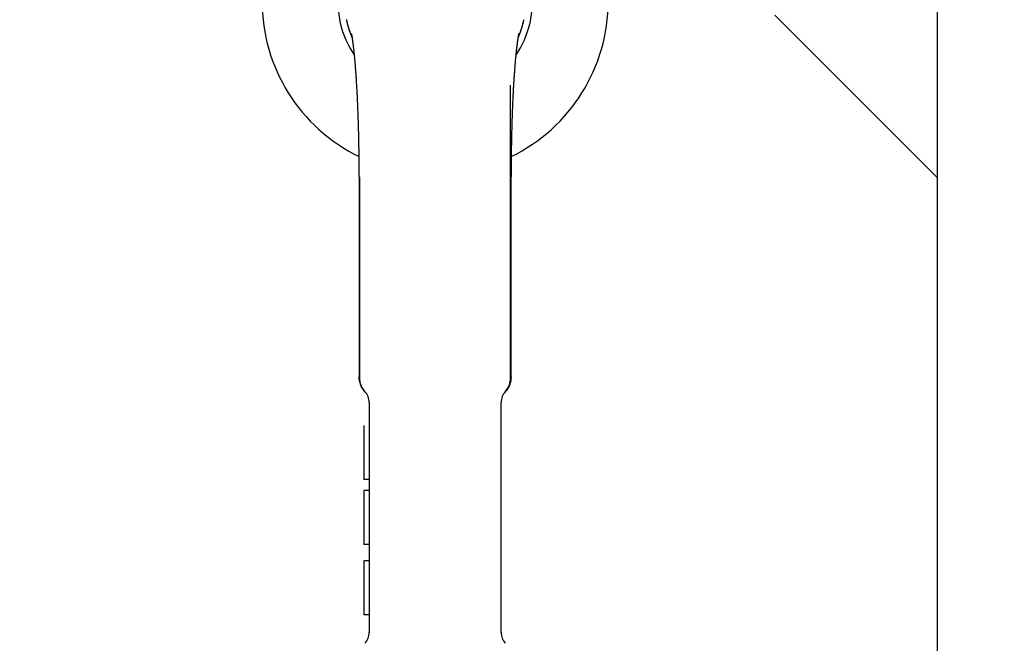
# Model space of a CAD drawing. Units: millimetres. Extents: x 0 to 4199, y 0 to 2969.
# Drawn here: x 1387 to 1478, y 1564 to 1622 of the extents above; entities that cross this region are included whole.
import ezdxf

# ---------------------------------------------------------------- set-up
doc = ezdxf.new("R2010")
doc.units = ezdxf.units.MM
doc.header["$LTSCALE"] = 2.5
for name, color, linetype, lineweight in [('3', 7, 'Continuous', 9), ('寸法線', 134, 'Continuous', 9), ('本体', 7, 'Continuous', 9)]:
    doc.layers.add(name, color=color, linetype=linetype, lineweight=lineweight)
doc.styles.get("Standard").update_dxf_attribs({"font": 'txt', "bigfont": 'bigfont'})
doc.styles.add('ＭＳ 明朝', font='txt')
doc.dimstyles.get("Standard").update_dxf_attribs({"dimtxt": 0.18, "dimasz": 0.18, "dimexe": 0.18, "dimexo": 0.0625, "dimgap": 0.09, "dimtad": 0, "dimtih": 1, "dimtoh": 1, "dimdec": 4, "dimzin": 0, "dimdsep": 46, "dimtxsty": 'Standard', "dimcen": 0.09, "dimadec": 0, "dimazin": 0, "dimtfac": 1, "dimtdec": 4, "dimtofl": 0, "dimtmove": 0, "dimatfit": 3, "dimfxl": 1, "dimtolj": 1, "dimtzin": 0, "dimarcsym": 0})

# ---------------------------------------------------------------- blocks, each defined once
blk = doc.blocks.new('Dim9')
at = {"layer": 'Defpoints', "color": 0}
for p in [(1301.606, 1650), (1671.606, 1650), (1671.606, 1000)]:
    blk.add_point(p, dxfattribs=at)
at = {"layer": '寸法線', "color": 0, "linetype": 'Continuous', "lineweight": -2}
for p, q in [((1301.606, 1630), (1301.606, 990)), ((1671.606, 1630), (1671.606, 990)), ((1321.606, 1000), (1651.606, 1000))]:
    blk.add_line(p, q, dxfattribs=at)
at = {"layer": '寸法線', "color": 0}
for points in [[(1321.606, 1003.333), (1321.606, 996.667), (1301.606, 1000)], [(1651.606, 996.667), (1651.606, 1003.333), (1671.606, 1000)]]:
    blk.add_solid(points, dxfattribs=at)
at = {"layer": '寸法線', "color": 0, "lineweight": 9, "insert": (1486.606, 1025), "char_height": 26.6, "width": 503.74687, "attachment_point": 5, "style": 'ＭＳ 明朝'}
blk.add_mtext('\\A1;370', dxfattribs=at)
blk = doc.blocks.new('Dim11')
at = {"layer": 'Defpoints', "color": 0}
for p in [(1220, 1650), (1316.606, 1650), (1391.607, 1350.021)]:
    blk.add_point(p, dxfattribs=at)
at = {"layer": '寸法線', "color": 0, "linetype": 'Continuous', "lineweight": -2}
for p, q in [((1296.606, 1650), (1210, 1650)), ((1220, 1370.021), (1220, 1630)), ((1371.607, 1350.021), (1210, 1350.021))]:
    blk.add_line(p, q, dxfattribs=at)
at = {"layer": '寸法線', "color": 0}
for points in [[(1223.333, 1630), (1216.667, 1630), (1220, 1650)], [(1216.667, 1370.021), (1223.333, 1370.021), (1220, 1350.021)]]:
    blk.add_solid(points, dxfattribs=at)
at = {"layer": '寸法線', "color": 0, "lineweight": 9, "insert": (1195, 1500.01), "char_height": 26.6, "width": 470.54688, "attachment_point": 5, "rotation": 90, "style": 'ＭＳ 明朝'}
blk.add_mtext('\\A1;300', dxfattribs=at)
blk = doc.blocks.new('Dim12')
at = {"layer": 'Defpoints', "color": 0}
for p in [(1391.607, 1949.979), (1220, 1650), (1316.606, 1650)]:
    blk.add_point(p, dxfattribs=at)
at = {"layer": '寸法線', "color": 0, "linetype": 'Continuous', "lineweight": -2}
for p, q in [((1371.607, 1949.979), (1210, 1949.979)), ((1220, 1929.979), (1220, 1670)), ((1296.606, 1650), (1210, 1650))]:
    blk.add_line(p, q, dxfattribs=at)
at = {"layer": '寸法線', "color": 0}
for points in [[(1223.333, 1929.979), (1216.667, 1929.979), (1220, 1949.979)], [(1216.667, 1670), (1223.333, 1670), (1220, 1650)]]:
    blk.add_solid(points, dxfattribs=at)
at = {"layer": '寸法線', "color": 0, "lineweight": 9, "insert": (1195, 1799.99), "char_height": 26.6, "width": 470.54688, "attachment_point": 5, "rotation": 90, "style": 'ＭＳ 明朝'}
blk.add_mtext('\\A1;300', dxfattribs=at)
blk = doc.blocks.new('Dim16')
at = {"layer": 'Defpoints', "color": 0}
for p in [(1471.607, 2020), (1160, 1300), (1471.607, 1300)]:
    blk.add_point(p, dxfattribs=at)
at = {"layer": '寸法線', "color": 0, "linetype": 'Continuous', "lineweight": -2}
for p, q in [((1471.607, 2020), (1150, 2020)), ((1160, 2000), (1160, 1320)), ((1471.607, 1300), (1150, 1300))]:
    blk.add_line(p, q, dxfattribs=at)
at = {"layer": '寸法線', "color": 0}
for points in [[(1163.333, 2000), (1156.667, 2000), (1160, 2020)], [(1156.667, 1320), (1163.333, 1320), (1160, 1300)]]:
    blk.add_solid(points, dxfattribs=at)
at = {"layer": '寸法線', "color": 0, "lineweight": 9, "insert": (1135, 1660), "char_height": 26.6, "width": 502.14687, "attachment_point": 5, "rotation": 90, "style": 'ＭＳ 明朝'}
blk.add_mtext('\\A1;720', dxfattribs=at)

msp = doc.modelspace()

# ---------------------------------------------------------------- linework, layer by layer
at = {"layer": '3', "color": 253, "linetype": 'Continuous', "lineweight": 30}
for p, q in [((1432.18, 1589.006), (1432.18, 1616.05)), ((1418.215, 1607.55), (1418.215, 1589.026)), ((1432.198, 1607.55), (1432.198, 1589.026))]:
    msp.add_line(p, q, dxfattribs=at)
at = {"layer": '3', "color": 7, "linetype": 'Continuous', "lineweight": 30}
for p, q in [((1418.189, 1607.55), (1418.189, 1589.032)), ((1432.224, 1589.032), (1432.224, 1607.55)), ((1418.721, 1587.688), (1418.729, 1587.679)), ((1431.692, 1587.688), (1431.684, 1587.679)), ((1419.107, 1586.684), (1419.107, 1565.416)), ((1431.307, 1565.416), (1431.307, 1586.684)), ((1418.607, 1584.55), (1418.607, 1579.55)), ((1419.107, 1579.55), (1418.607, 1579.55)), ((1419.107, 1578.55), (1418.607, 1578.55)), ((1418.607, 1578.55), (1418.607, 1573.55)), ((1419.107, 1573.55), (1418.607, 1573.55)), ((1419.107, 1572.05), (1418.607, 1572.05)), ((1418.607, 1572.05), (1418.607, 1567.05)), ((1419.107, 1567.05), (1418.607, 1567.05))]:
    msp.add_line(p, q, dxfattribs=at)
for points in [[(1433.386, 1622.092), (1433.383, 1622.076)], [(1417.401, 1620.798), (1417.467, 1620.628)], [(1417.467, 1620.628), (1417.499, 1620.551)], [(1417.499, 1620.551), (1417.55, 1620.43)], [(1432.918, 1620.559), (1432.863, 1620.43)], [(1432.948, 1620.633), (1432.918, 1620.559)], [(1432.949, 1620.635), (1432.948, 1620.633)], [(1433.011, 1620.793), (1432.949, 1620.635)], [(1418.19, 1588.991), (1418.189, 1589.047)], [(1418.19, 1589.002), (1418.189, 1589.047)], [(1432.224, 1589.047), (1432.223, 1588.991)], [(1432.224, 1589.047), (1432.224, 1589.002)]]:
    msp.add_lwpolyline(points, dxfattribs=at)
at = {"layer": '3', "color": 253, "linetype": 'Continuous', "lineweight": 30}
for points in [[(1418.721, 1587.688), (1418.714, 1587.696)], [(1418.729, 1587.679), (1418.721, 1587.688)], [(1431.684, 1587.679), (1431.692, 1587.688)], [(1431.692, 1587.688), (1431.699, 1587.696)]]:
    msp.add_lwpolyline(points, dxfattribs=at)
at = {"layer": '3', "color": 7, "linetype": 'Continuous', "lineweight": 30}
for centre, radius, start, end in [((1425.207, 1623.8), 9, 325.97219, 214.02811), ((1425.207, 1623.8), 16, 180, 243.94573), ((1425.207, 1623.8), 16, 296.05427, 0), ((1417.607, 1586.684), 1.5, 0, 42.40473), ((1432.807, 1586.684), 1.5, 137.59527, 180), ((1417.607, 1565.416), 1.5, 317.97537, 0), ((1432.807, 1565.416), 1.5, 180, 222.02463)]:
    msp.add_arc(centre, radius, start, end, dxfattribs=at)
for points, knots in [([(1417.466, 1620.628), (1417.464, 1620.635), (1417.455, 1620.657), (1417.44, 1620.694), (1417.423, 1620.738), (1417.406, 1620.783), (1417.389, 1620.828), (1417.372, 1620.873), (1417.355, 1620.919), (1417.339, 1620.964), (1417.323, 1621.011), (1417.307, 1621.057), (1417.291, 1621.104), (1417.275, 1621.151), (1417.26, 1621.199), (1417.245, 1621.247), (1417.23, 1621.295), (1417.215, 1621.343), (1417.2, 1621.392), (1417.186, 1621.442), (1417.172, 1621.491), (1417.158, 1621.541), (1417.144, 1621.592), (1417.131, 1621.642), (1417.118, 1621.693), (1417.105, 1621.745), (1417.092, 1621.797), (1417.08, 1621.849), (1417.068, 1621.901), (1417.056, 1621.954), (1417.044, 1622.008), (1417.035, 1622.054), (1417.029, 1622.082), (1417.027, 1622.092)], [0, 0, 0, 0, 0.0236, 0.070961, 0.118538, 0.166336, 0.214358, 0.26261, 0.311094, 0.359814, 0.408775, 0.457981, 0.507435, 0.557142, 0.607105, 0.657328, 0.707816, 0.758571, 0.809599, 0.860902, 0.912485, 0.964352, 1.016505, 1.06895, 1.121689, 1.174727, 1.228066, 1.281711, 1.335663, 1.389981, 1.444703, 1.49981, 1.530412, 1.530412, 1.530412, 1.530412]), ([(1417.462, 1620.639), (1417.456, 1620.653), (1417.444, 1620.683), (1417.427, 1620.727), (1417.41, 1620.772), (1417.393, 1620.817), (1417.376, 1620.863), (1417.359, 1620.908), (1417.342, 1620.954), (1417.326, 1621.001), (1417.31, 1621.047), (1417.294, 1621.094), (1417.278, 1621.142), (1417.263, 1621.19), (1417.247, 1621.238), (1417.232, 1621.286), (1417.217, 1621.335), (1417.203, 1621.384), (1417.188, 1621.433), (1417.174, 1621.483), (1417.16, 1621.533), (1417.146, 1621.584), (1417.133, 1621.635), (1417.12, 1621.686), (1417.107, 1621.738), (1417.094, 1621.79), (1417.081, 1621.842), (1417.069, 1621.895), (1417.057, 1621.948), (1417.046, 1622.002), (1417.035, 1622.05), (1417.029, 1622.08), (1417.027, 1622.092)], [0, 0, 0, 0, 0.047539, 0.095297, 0.143277, 0.191483, 0.23992, 0.288592, 0.337502, 0.386656, 0.436056, 0.485706, 0.535612, 0.585777, 0.636204, 0.686898, 0.737863, 0.789103, 0.840622, 0.892424, 0.944512, 0.99689, 1.049563, 1.102534, 1.155807, 1.209385, 1.263272, 1.317471, 1.372017, 1.426976, 1.482329, 1.518806, 1.518806, 1.518806, 1.518806]), ([(1433.386, 1622.092), (1433.384, 1622.079), (1433.378, 1622.049), (1433.368, 1622.002), (1433.356, 1621.951), (1433.345, 1621.9), (1433.333, 1621.85), (1433.322, 1621.8), (1433.309, 1621.75), (1433.297, 1621.701), (1433.285, 1621.652), (1433.272, 1621.603), (1433.259, 1621.555), (1433.246, 1621.507), (1433.232, 1621.459), (1433.218, 1621.412), (1433.205, 1621.365), (1433.191, 1621.318), (1433.176, 1621.272), (1433.162, 1621.226), (1433.147, 1621.18), (1433.132, 1621.135), (1433.117, 1621.09), (1433.102, 1621.045), (1433.087, 1621), (1433.071, 1620.956), (1433.056, 1620.912), (1433.04, 1620.869), (1433.024, 1620.826), (1433.007, 1620.783), (1432.991, 1620.74), (1432.974, 1620.698), (1432.961, 1620.662), (1432.952, 1620.641), (1432.949, 1620.634)], [0, 0, 0, 0, 0.039151, 0.091886, 0.144264, 0.196268, 0.247947, 0.299343, 0.350458, 0.401295, 0.451856, 0.502145, 0.552164, 0.601917, 0.651407, 0.700636, 0.749609, 0.798327, 0.846795, 0.895016, 0.942992, 0.990728, 1.038225, 1.085489, 1.132521, 1.179325, 1.225904, 1.272262, 1.318402, 1.364327, 1.410041, 1.455546, 1.500846, 1.523421, 1.523421, 1.523421, 1.523421]), ([(1433.383, 1622.076), (1433.381, 1622.065), (1433.374, 1622.034), (1433.364, 1621.985), (1433.351, 1621.927), (1433.338, 1621.871), (1433.325, 1621.814), (1433.312, 1621.758), (1433.298, 1621.703), (1433.284, 1621.648), (1433.269, 1621.593), (1433.255, 1621.539), (1433.24, 1621.485), (1433.224, 1621.432), (1433.209, 1621.379), (1433.193, 1621.327), (1433.177, 1621.275), (1433.161, 1621.223), (1433.145, 1621.172), (1433.128, 1621.121), (1433.111, 1621.07), (1433.094, 1621.02), (1433.076, 1620.97), (1433.059, 1620.921), (1433.041, 1620.872), (1433.023, 1620.823), (1433.005, 1620.775), (1432.986, 1620.727), (1432.967, 1620.68), (1432.955, 1620.648), (1432.949, 1620.633)], [0, 0, 0, 0, 0.03444, 0.093568, 0.152242, 0.210456, 0.268299, 0.325788, 0.382926, 0.439718, 0.496168, 0.552279, 0.608057, 0.663505, 0.718629, 0.773432, 0.827919, 0.882094, 0.935963, 0.989529, 1.042797, 1.095773, 1.148459, 1.200861, 1.252984, 1.304833, 1.356411, 1.407723, 1.458774, 1.509569, 1.509569, 1.509569, 1.509569]), ([(1433.383, 1622.076), (1433.302, 1621.737), (1433.199, 1621.303), (1433.045, 1620.885), (1433.011, 1620.793)], [0, 0, 0, 0, 1.042641, 1.33627, 1.33627, 1.33627, 1.33627]), ([(1417.525, 1620.487), (1417.522, 1620.494), (1417.513, 1620.515), (1417.498, 1620.551), (1417.48, 1620.595), (1417.468, 1620.624), (1417.462, 1620.639)], [0, 0, 0, 0, 0.0233636, 0.0702546, 0.1173627, 0.1646867, 0.1646867, 0.1646867, 0.1646867]), ([(1418.189, 1607.55), (1418.189, 1607.639), (1418.189, 1607.881), (1418.188, 1608.273), (1418.185, 1608.721), (1418.182, 1609.152), (1418.178, 1609.569), (1418.172, 1609.971), (1418.166, 1610.36), (1418.16, 1610.735), (1418.153, 1611.097), (1418.145, 1611.448), (1418.137, 1611.787), (1418.128, 1612.114), (1418.119, 1612.431), (1418.11, 1612.738), (1418.1, 1613.035), (1418.09, 1613.322), (1418.08, 1613.6), (1418.07, 1613.869), (1418.059, 1614.13), (1418.048, 1614.383), (1418.037, 1614.627), (1418.026, 1614.864), (1418.015, 1615.094), (1418.003, 1615.316), (1417.992, 1615.532), (1417.981, 1615.741), (1417.969, 1615.943), (1417.957, 1616.14), (1417.946, 1616.33), (1417.934, 1616.515), (1417.923, 1616.694), (1417.911, 1616.867), (1417.899, 1617.035), (1417.888, 1617.198), (1417.876, 1617.356), (1417.865, 1617.509), (1417.853, 1617.657), (1417.842, 1617.801), (1417.83, 1617.941), (1417.819, 1618.076), (1417.808, 1618.206), (1417.796, 1618.333), (1417.785, 1618.456), (1417.774, 1618.574), (1417.763, 1618.689), (1417.752, 1618.8), (1417.742, 1618.908), (1417.731, 1619.012), (1417.72, 1619.113), (1417.71, 1619.21), (1417.7, 1619.304), (1417.69, 1619.394), (1417.68, 1619.482), (1417.67, 1619.566), (1417.66, 1619.647), (1417.65, 1619.725), (1417.641, 1619.801), (1417.631, 1619.873), (1417.622, 1619.942), (1417.613, 1620.009), (1417.605, 1620.073), (1417.596, 1620.134), (1417.588, 1620.192), (1417.579, 1620.248), (1417.572, 1620.301), (1417.564, 1620.352), (1417.556, 1620.399), (1417.549, 1620.445), (1417.542, 1620.487), (1417.535, 1620.527), (1417.529, 1620.565), (1417.523, 1620.6), (1417.517, 1620.633), (1417.511, 1620.663), (1417.506, 1620.69), (1417.502, 1620.715), (1417.497, 1620.738), (1417.493, 1620.758), (1417.489, 1620.775), (1417.486, 1620.79), (1417.484, 1620.803), (1417.481, 1620.813), (1417.48, 1620.821), (1417.479, 1620.825), (1417.478, 1620.826), (1417.478, 1620.826)], [0, 0, 0, 0, 0.26539, 0.728649, 1.17559, 1.607054, 2.023653, 2.425769, 2.813997, 3.188982, 3.551388, 3.901809, 4.240664, 4.568365, 4.88534, 5.192028, 5.48886, 5.776191, 6.054347, 6.323656, 6.584446, 6.837051, 7.081797, 7.318953, 7.548765, 7.771472, 7.987311, 8.196517, 8.399318, 8.595942, 8.786586, 8.971421, 9.150618, 9.324342, 9.492759, 9.65604, 9.814347, 9.967836, 10.116642, 10.260882, 10.400674, 10.536131, 10.667364, 10.79448, 10.917585, 11.036795, 11.152212, 11.263927, 11.372019, 11.476577, 11.577678, 11.675399, 11.769808, 11.860962, 11.948928, 12.033769, 12.115548, 12.194329, 12.270157, 12.343069, 12.4131, 12.4803, 12.544721, 12.606399, 12.665367, 12.721654, 12.775283, 12.826279, 12.874666, 12.920465, 12.963693, 13.004357, 13.042475, 13.078059, 13.111124, 13.141686, 13.169733, 13.195239, 13.218176, 13.238561, 13.256456, 13.271873, 13.284821, 13.295272, 13.303017, 13.307958, 13.308007, 13.308007, 13.308007, 13.308007]), ([(1417.542, 1620.486), (1417.54, 1620.499), (1417.536, 1620.525), (1417.529, 1620.563), (1417.523, 1620.598), (1417.517, 1620.631), (1417.512, 1620.661), (1417.507, 1620.689), (1417.502, 1620.714), (1417.497, 1620.736), (1417.493, 1620.757), (1417.49, 1620.774), (1417.487, 1620.789), (1417.484, 1620.802), (1417.481, 1620.813), (1417.48, 1620.82), (1417.479, 1620.824), (1417.478, 1620.826), (1417.478, 1620.826)], [0, 0, 0, 0, 0.0407764, 0.0790088, 0.1147112, 0.1478976, 0.1785849, 0.2067616, 0.2324044, 0.2554836, 0.2760101, 0.2940497, 0.3096142, 0.3227133, 0.333328, 0.3412521, 0.3463822, 0.3464072, 0.3464072, 0.3464072, 0.3464072]), ([(1417.552, 1620.423), (1417.551, 1620.427), (1417.543, 1620.445), (1417.532, 1620.47), (1417.523, 1620.491), (1417.52, 1620.498)], [0, 0, 0, 0, 0.0118781, 0.05816975, 0.0813967, 0.0813967, 0.0813967, 0.0813967]), ([(1417.552, 1620.423), (1417.546, 1620.437), (1417.537, 1620.458), (1417.528, 1620.479), (1417.525, 1620.487)], [0, 0, 0, 0, 0.04549346, 0.06880225, 0.06880225, 0.06880225, 0.06880225]), ([(1417.601, 1620.102), (1417.599, 1620.112), (1417.595, 1620.141), (1417.588, 1620.189), (1417.58, 1620.245), (1417.572, 1620.298), (1417.565, 1620.341), (1417.562, 1620.366), (1417.56, 1620.374)], [0, 0, 0, 0, 0.0305416, 0.0895983, 0.1459777, 0.1997021, 0.2507964, 0.2753648, 0.2753648, 0.2753648, 0.2753648]), ([(1432.934, 1620.823), (1432.934, 1620.825), (1432.936, 1620.832), (1432.93, 1620.807), (1432.927, 1620.793), (1432.92, 1620.758), (1432.912, 1620.717), (1432.902, 1620.665), (1432.891, 1620.603), (1432.878, 1620.53), (1432.865, 1620.448), (1432.85, 1620.355), (1432.834, 1620.251), (1432.818, 1620.138), (1432.8, 1620.013), (1432.782, 1619.878), (1432.763, 1619.73), (1432.744, 1619.571), (1432.724, 1619.4), (1432.704, 1619.215), (1432.683, 1619.018), (1432.661, 1618.806), (1432.639, 1618.58), (1432.617, 1618.339), (1432.595, 1618.081), (1432.572, 1617.807), (1432.549, 1617.514), (1432.526, 1617.203), (1432.502, 1616.872), (1432.479, 1616.519), (1432.456, 1616.144), (1432.433, 1615.744), (1432.41, 1615.319), (1432.387, 1614.866), (1432.365, 1614.384), (1432.343, 1613.87), (1432.323, 1613.321), (1432.303, 1612.736), (1432.284, 1612.111), (1432.268, 1611.443), (1432.253, 1610.728), (1432.24, 1609.962), (1432.231, 1609.14), (1432.225, 1608.33), (1432.224, 1607.794), (1432.224, 1607.55)], [0, 0, 0, 0, 0.004247, 0.016763, 0.039038, 0.071267, 0.113665, 0.166557, 0.229812, 0.303349, 0.387171, 0.481228, 0.585596, 0.700476, 0.826107, 0.962816, 1.111041, 1.271162, 1.443621, 1.628918, 1.827538, 2.040025, 2.267008, 2.509171, 2.767373, 3.042491, 3.335437, 3.647175, 3.978856, 4.331806, 4.70736, 5.106909, 5.532125, 5.984874, 6.467074, 6.980842, 7.52876, 8.113474, 8.737792, 9.405123, 10.118865, 10.883142, 11.703098, 12.582949, 13.313274, 13.313274, 13.313274, 13.313274]), ([(1432.812, 1620.101), (1432.81, 1620.083), (1432.805, 1620.046), (1432.797, 1619.99), (1432.789, 1619.932), (1432.782, 1619.872), (1432.773, 1619.809), (1432.765, 1619.744), (1432.757, 1619.678), (1432.749, 1619.609), (1432.74, 1619.537), (1432.732, 1619.463), (1432.723, 1619.387), (1432.714, 1619.309), (1432.705, 1619.228), (1432.696, 1619.145), (1432.687, 1619.059), (1432.678, 1618.97), (1432.669, 1618.879), (1432.662, 1618.812), (1432.658, 1618.775), (1432.658, 1618.769)], [0, 0, 0, 0, 0.054539, 0.111142, 0.169834, 0.230653, 0.29363, 0.358787, 0.426148, 0.495741, 0.567603, 0.641774, 0.718296, 0.797211, 0.878561, 0.962383, 1.048718, 1.137616, 1.229125, 1.323298, 1.340909, 1.340909, 1.340909, 1.340909]), ([(1432.854, 1620.383), (1432.852, 1620.369), (1432.848, 1620.34), (1432.841, 1620.296), (1432.834, 1620.25), (1432.827, 1620.202), (1432.82, 1620.152), (1432.815, 1620.118), (1432.812, 1620.101)], [0, 0, 0, 0, 0.0425605, 0.0870766, 0.1335641, 0.1820395, 0.2325167, 0.2850143, 0.2850143, 0.2850143, 0.2850143]), ([(1432.891, 1620.493), (1432.884, 1620.478), (1432.874, 1620.455), (1432.864, 1620.431), (1432.861, 1620.423)], [0, 0, 0, 0, 0.0497863, 0.0759409, 0.0759409, 0.0759409, 0.0759409]), ([(1432.889, 1620.49), (1432.884, 1620.476), (1432.874, 1620.454), (1432.864, 1620.432), (1432.861, 1620.423)], [0, 0, 0, 0, 0.04429497, 0.07219497, 0.07219497, 0.07219497, 0.07219497]), ([(1432.935, 1620.828), (1432.935, 1620.826), (1432.934, 1620.822), (1432.932, 1620.815), (1432.93, 1620.807), (1432.928, 1620.797), (1432.926, 1620.785), (1432.923, 1620.771), (1432.92, 1620.756), (1432.916, 1620.738), (1432.912, 1620.719), (1432.908, 1620.698), (1432.904, 1620.675), (1432.899, 1620.65), (1432.894, 1620.623), (1432.889, 1620.594), (1432.884, 1620.564), (1432.878, 1620.531), (1432.875, 1620.509), (1432.873, 1620.497)], [0, 0, 0, 0, 0.0063064, 0.0126709, 0.0210847, 0.0314069, 0.0435742, 0.0575934, 0.073472, 0.0912179, 0.1108777, 0.1324686, 0.1559705, 0.1813664, 0.2086429, 0.2377976, 0.2688435, 0.3017882, 0.3366405, 0.3366405, 0.3366405, 0.3366405]), ([(1432.949, 1620.634), (1432.946, 1620.628), (1432.938, 1620.607), (1432.924, 1620.572), (1432.907, 1620.531), (1432.895, 1620.503), (1432.889, 1620.49)], [0, 0, 0, 0, 0.0225242, 0.0674224, 0.1121199, 0.1566162, 0.1566162, 0.1566162, 0.1566162]), ([(1418.713, 1587.697), (1418.627, 1587.803), (1418.456, 1588.014), (1418.287, 1588.388), (1418.206, 1588.72), (1418.194, 1588.923), (1418.19, 1588.991)], [0, 0, 0, 0, 0.406288, 0.812666, 1.219148, 1.422689, 1.422689, 1.422689, 1.422689]), ([(1418.583, 1587.855), (1418.544, 1587.911), (1418.426, 1588.08), (1418.285, 1588.394), (1418.205, 1588.725), (1418.194, 1588.926), (1418.19, 1588.991)], [0, 0, 0, 0, 0.205921, 0.615619, 1.025411, 1.218952, 1.218952, 1.218952, 1.218952]), ([(1432.224, 1589.002), (1432.22, 1588.934), (1432.209, 1588.729), (1432.128, 1588.394), (1431.959, 1588.017), (1431.787, 1587.804), (1431.7, 1587.697)], [0, 0, 0, 0, 0.205199, 0.614992, 1.02469, 1.434308, 1.434308, 1.434308, 1.434308]), ([(1432.223, 1588.991), (1432.219, 1588.923), (1432.207, 1588.72), (1432.126, 1588.388), (1431.957, 1588.014), (1431.786, 1587.803), (1431.7, 1587.697)], [0, 0, 0, 0, 0.203541, 0.610023, 1.016401, 1.422689, 1.422689, 1.422689, 1.422689])]:
    msp.add_open_spline(points, degree=3, knots=knots, dxfattribs=at)
at = {"layer": '3', "color": 253, "linetype": 'Continuous', "lineweight": 30}
for points, knots in [([(1418.721, 1587.688), (1418.622, 1587.816), (1418.423, 1588.074), (1418.247, 1588.538), (1418.226, 1588.863), (1418.215, 1589.026)], [0, 0, 0, 0, 0.486152, 0.972781, 1.460249, 1.460249, 1.460249, 1.460249]), ([(1418.215, 1589.026), (1418.218, 1589.023), (1418.224, 1589.016), (1418.23, 1589.01), (1418.233, 1589.006)], [0, 0, 0, 0, 0.01309743, 0.02626136, 0.02626136, 0.02626136, 0.02626136]), ([(1418.714, 1587.696), (1418.622, 1587.819), (1418.433, 1588.07), (1418.264, 1588.523), (1418.243, 1588.845), (1418.233, 1589.006)], [0, 0, 0, 0, 0.459497, 0.941169, 1.423671, 1.423671, 1.423671, 1.423671]), ([(1431.692, 1587.688), (1431.791, 1587.816), (1431.991, 1588.074), (1432.166, 1588.538), (1432.187, 1588.863), (1432.198, 1589.026)], [0, 0, 0, 0, 0.486152, 0.972781, 1.460249, 1.460249, 1.460249, 1.460249]), ([(1431.699, 1587.696), (1431.791, 1587.819), (1431.98, 1588.07), (1432.149, 1588.523), (1432.17, 1588.845), (1432.18, 1589.006)], [0, 0, 0, 0, 0.459497, 0.941169, 1.423671, 1.423671, 1.423671, 1.423671]), ([(1432.198, 1589.026), (1432.195, 1589.023), (1432.189, 1589.016), (1432.183, 1589.01), (1432.18, 1589.006)], [0, 0, 0, 0, 0.01309743, 0.02626136, 0.02626136, 0.02626136, 0.02626136])]:
    msp.add_open_spline(points, degree=3, knots=knots, dxfattribs=at)
at = {"layer": '本体', "color": 7, "linetype": 'Continuous', "lineweight": 30}
for p, q in [((1471.607, 2020), (1471.607, 1300)), ((1456.607, 1622.5), (1471.607, 1607.5))]:
    msp.add_line(p, q, dxfattribs=at)
for radius, start, end in [(192.7, 96.76514, 263.23486), (150, 98.70419, 239.15869), (150, 98.70419, 239.15869)]:
    msp.add_arc((1494.306, 1650), radius, start, end, dxfattribs=at)

# ---------------------------------------------------------------- dimensions: what is measured, and where the dimension line sits
at = {"layer": '寸法線', "color": 3, "linetype": 'Continuous', "lineweight": 9}
for base, p1, p2, override, picture, middle in [((1220, 1650), (1391.607, 1949.979), (1316.606, 1650), {"dimscale": 1, "dimtxt": 26.6, "dimasz": 20, "dimexe": 10, "dimexo": 20, "dimgap": 0, "dimtad": 1, "dimtih": 0, "dimtoh": 0, "dimdec": 0, "dimzin": 8, "dimtxsty": 'ＭＳ 明朝', "dimsah": 1, "dimse1": 0, "dimse2": 0, "dimtix": 0, "dimtofl": 1, "dimtmove": 2, "dimatfit": 2, "dimtzin": 8}, 'Dim12', (1195, 1799.99)), ((1160, 1300), (1471.607, 2020), (1471.607, 1300), {"dimscale": 1, "dimtxt": 26.6, "dimasz": 20, "dimexe": 10, "dimexo": 0, "dimgap": 0, "dimtad": 1, "dimtih": 0, "dimtoh": 0, "dimdec": 0, "dimzin": 8, "dimtxsty": 'ＭＳ 明朝', "dimsah": 1, "dimse1": 0, "dimse2": 0, "dimtix": 0, "dimtofl": 1, "dimtmove": 2, "dimatfit": 2, "dimtzin": 8}, 'Dim16', (1135, 1660))]:
    dim = msp.add_linear_dim(base=base, p1=p1, p2=p2, angle=270, dimstyle='Standard', override=override, dxfattribs=at)
    dim.commit()
    dim.dimension.update_dxf_attribs({"geometry": picture, "text_midpoint": middle, "dimtype": 160, "text_rotation": 90})
dim = msp.add_linear_dim(base=(1220, 1650), p1=(1391.607, 1350.021), p2=(1316.606, 1650), angle=90, dimstyle='Standard', override={"dimscale": 1, "dimtxt": 26.6, "dimasz": 20, "dimexe": 10, "dimexo": 20, "dimgap": 0, "dimtad": 1, "dimtih": 0, "dimtoh": 0, "dimdec": 0, "dimzin": 8, "dimtxsty": 'ＭＳ 明朝', "dimsah": 1, "dimse1": 0, "dimse2": 0, "dimtix": 0, "dimtofl": 1, "dimtmove": 2, "dimatfit": 2, "dimtzin": 8}, dxfattribs=at)
dim.commit()
dim.dimension.update_dxf_attribs({"geometry": 'Dim11', "text_midpoint": (1195, 1500.01), "dimtype": 160})
dim = msp.add_linear_dim(base=(1671.606, 1000), p1=(1301.606, 1650), p2=(1671.606, 1650), dimstyle='Standard', override={"dimscale": 1, "dimtxt": 26.6, "dimasz": 20, "dimexe": 10, "dimexo": 20, "dimgap": 0, "dimtad": 1, "dimtih": 0, "dimtoh": 0, "dimdec": 0, "dimzin": 8, "dimtxsty": 'ＭＳ 明朝', "dimsah": 1, "dimse1": 0, "dimse2": 0, "dimtix": 0, "dimtofl": 1, "dimtmove": 2, "dimatfit": 2, "dimtzin": 8}, dxfattribs=at)
dim.commit()
dim.dimension.update_dxf_attribs({"geometry": 'Dim9', "text_midpoint": (1486.606, 1025), "dimtype": 160})

doc.saveas('drawing.dxf')
